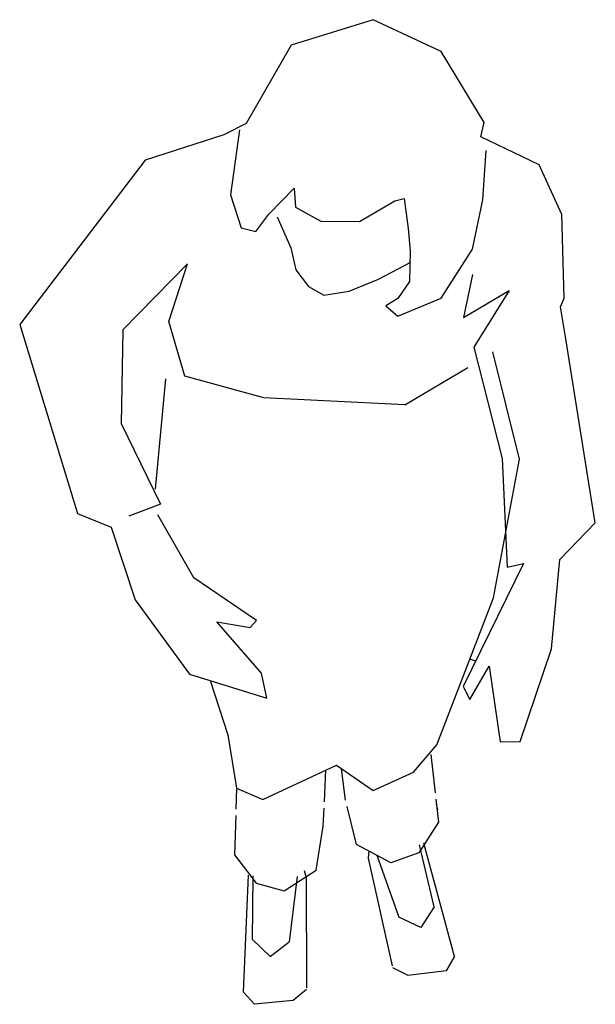
# Model space of a CAD drawing. Units: inches. Extents: x -257 to 289, y -451 to 483.
import ezdxf

# ---------------------------------------------------------------- set-up
doc = ezdxf.new("R2010")
doc.units = ezdxf.units.IN
doc.header["$MEASUREMENT"] = 0

msp = doc.modelspace()

# ---------------------------------------------------------------- linework, layer by layer
for p, q in [((78.12, 483.34), (0.29, 459.23)), ((142.67, 453.2), (78.12, 483.34)), ((0.29, 459.23), (-42.37, 384.83)), ((183.68, 385.68), (142.67, 453.2)), ((-42.37, 384.83), (-63.67, 374.22)), ((180.36, 372.11), (183.68, 385.68)), ((-63.67, 374.22), (-138.32, 350.22)), ((-48.67, 378.78), (-57.32, 317.08)), ((235.74, 345.65), (180.36, 372.11)), ((182.42, 312.37), (185.38, 359.12)), ((-138.32, 350.22), (-257.29, 194.38)), ((257.34, 298.68), (235.74, 345.65)), ((-20.75, 298.74), (3.13, 323.57)), ((3.13, 323.57), (4.62, 305.39)), ((-57.32, 317.08), (-47.14, 285.9)), ((65.17, 292.07), (98.63, 311.59)), ((98.63, 311.59), (107.59, 313.85)), ((107.59, 313.85), (111.47, 285.2)), ((172.52, 265.82), (182.42, 312.37)), ((4.62, 305.39), (28.58, 292.12)), ((-33.14, 282.47), (-20.75, 298.74)), ((-12.93, 296.33), (0.16, 266.91)), ((28.58, 292.12), (65.17, 292.07)), ((259.44, 219.1), (257.34, 298.68)), ((-47.14, 285.9), (-33.14, 282.47)), ((111.47, 285.2), (113.21, 264)), ((0.16, 266.91), (4.93, 245.96)), ((113.21, 264), (112.55, 234.98)), ((142.81, 219.17), (172.52, 265.82)), ((83.4, 237.16), (114.08, 253.4)), ((-97.95, 251.78), (-159.32, 189.14)), ((-115.64, 197.16), (-97.95, 251.78)), ((4.93, 245.96), (16.9, 230.17)), ((55.38, 225.71), (83.4, 237.16)), ((112.55, 234.98), (101.68, 218.84)), ((172.52, 241.52), (163.85, 200.76)), ((16.9, 230.17), (31.27, 222.2)), ((31.27, 222.2), (55.38, 225.71)), ((163.85, 200.76), (207.14, 226.52)), ((207.14, 226.52), (173.7, 172.82)), ((101.68, 218.84), (90.06, 211.78)), ((101.53, 202.05), (142.81, 219.17)), ((255.96, 210.98), (259.44, 219.1)), ((90.06, 211.78), (101.53, 202.05)), ((261.04, 180.63), (255.96, 210.98)), ((-100.7, 145.21), (-115.64, 197.16)), ((-257.29, 194.38), (-202.45, 15.08)), ((-159.32, 189.14), (-160.9, 100.39)), ((289.03, 6.18), (261.04, 180.63)), ((173.7, 172.82), (200.51, 67.08)), ((217.21, 66.5), (191.8, 168.2)), ((108.12, 118.06), (168.11, 153.53)), ((-118.91, 142.68), (-128.8, 38.08)), ((-25.45, 124.81), (-100.7, 145.21)), ((108.12, 118.06), (-25.45, 124.81)), ((-160.9, 100.39), (-123.56, 23.71)), ((192.46, -64.92), (217.21, 66.5)), ((200.51, 67.08), (205.4, -35.93)), ((-123.56, 23.71), (-153.67, 12.37)), ((-202.45, 15.08), (-170.56, 2.12)), ((-91.93, -46.01), (-126.21, 13.63)), ((-170.56, 2.12), (-147.74, -66.94)), ((255.26, -28.79), (289.03, 6.18)), ((220.96, -32.53), (163.61, -149.15)), ((205.4, -35.93), (220.96, -32.53)), ((247.34, -113.28), (255.26, -28.79)), ((-32.61, -86.66), (-91.93, -46.01)), ((138.51, -204.43), (192.46, -64.92)), ((-147.74, -66.94), (-96.22, -137.42)), ((-27.7, -136.37), (-70.07, -87.8)), ((-70.07, -87.8), (-38.66, -93.09)), ((-38.66, -93.09), (-32.61, -86.66)), ((217.62, -201.29), (247.34, -113.28)), ((175.5, -124.98), (169.89, -123.29)), ((170.07, -161.53), (188.27, -129.96)), ((188.27, -129.96), (198.88, -201.62)), ((-96.22, -137.42), (-22.68, -160.35)), ((-22.68, -160.35), (-27.7, -136.37)), ((-76.49, -143.57), (-59.88, -195.13)), ((163.61, -149.15), (170.07, -161.53)), ((-59.88, -195.13), (-51.47, -245.62)), ((116.48, -230.41), (138.51, -204.43)), ((198.88, -201.62), (217.62, -201.29)), ((132.89, -213.56), (137.07, -249.87)), ((-26.42, -256.36), (43.41, -223.61)), ((43.41, -223.61), (78.09, -247.78)), ((31.9, -258.5), (33.39, -228.31)), ((52.09, -256.85), (48.08, -226.87)), ((78.09, -247.78), (116.48, -230.41)), ((-51.47, -245.62), (-52.08, -265.4)), ((-51.47, -245.62), (-26.42, -256.36)), ((137.85, -260.76), (139.16, -266.13))]:
    msp.add_line(p, q)
at = {"ltscale": 0.25}
for p, q in [((137.77, -255.95), (140.29, -277.81)), ((30.77, -281.58), (31.6, -264.67)), ((62.53, -299.1), (53.54, -262.87)), ((-52.27, -271.56), (-53.42, -308.82)), ((140.29, -277.81), (121.55, -306.99)), ((24.07, -323.2), (30.77, -281.58)), ((155.25, -405.1), (126.28, -297.66)), ((95.05, -316.49), (62.53, -299.1)), ((73.94, -305.2), (73.43, -311.96)), ((121.55, -306.99), (95.05, -316.49)), ((135.96, -358.17), (122.16, -299.42)), ((-53.42, -308.82), (-32.78, -335.71)), ((73.43, -311.96), (96.28, -414.21)), ((81.52, -309.25), (102.65, -368.02)), ((-6.19, -342.8), (24.07, -323.2)), ((12.58, -323.78), (14.57, -330.26)), ((-44.72, -439.14), (-40.13, -327.96)), ((-36.25, -389.12), (-35.73, -328.77)), ((-32.78, -335.71), (-6.19, -342.8)), ((6.08, -329.4), (-1.58, -391.38)), ((14.57, -330.26), (14.81, -435.03)), ((135.96, -358.17), (123.35, -377.69)), ((123.35, -377.69), (102.65, -368.02)), ((-36.25, -389.12), (-19.64, -405.38)), ((-19.64, -405.38), (-1.58, -391.38)), ((147.82, -418.5), (155.25, -405.1)), ((155.25, -405.1), (147.82, -418.5)), ((96.4, -415.62), (111.22, -422.93)), ((111.22, -422.93), (147.82, -418.5)), ((15.01, -436.43), (2.16, -446.83)), ((-34.52, -450.58), (-44.72, -439.14)), ((-44.72, -439.14), (-34.52, -450.58)), ((2.16, -446.83), (-34.52, -450.58))]:
    msp.add_line(p, q, dxfattribs=at)

doc.saveas('drawing.dxf')
